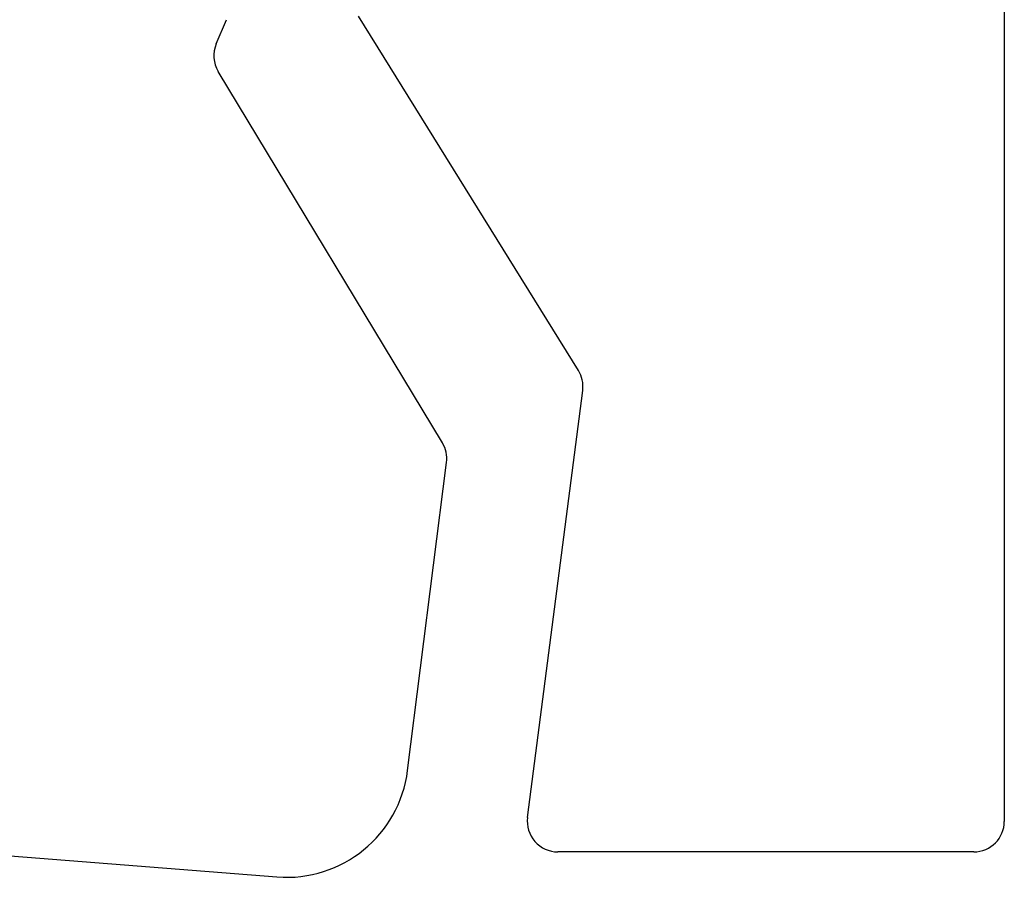
# Model space of a CAD drawing. Units: millimetres. Extents: x 1174 to 5245, y -172 to 1695.
# Drawn here: x 1446 to 1463, y 1613 to 1627 of the extents above; entities that cross this region are included whole.
import ezdxf

# ---------------------------------------------------------------- set-up
doc = ezdxf.new("R2010")
doc.units = ezdxf.units.MM

msp = doc.modelspace()

# ---------------------------------------------------------------- linework, layer by layer
for p, q in [((1462.519, 1629.831), (1462.519, 1613.799)), ((1449.601, 1626.548), (1449.767, 1626.945)), ((1455.537, 1621.194), (1451.931, 1627.005)), ((1453.308, 1620.007), (1449.634, 1626.097)), ((1454.704, 1613.863), (1455.608, 1620.866)), ((1452.737, 1614.631), (1453.376, 1619.686)), ((1429.917, 1614.51), (1450.596, 1612.888)), ((1462.019, 1613.299), (1455.2, 1613.299))]:
    msp.add_line(p, q)
for centre, radius, start, end in [((1450.062, 1626.355), 0.5, 157.2656, 211.1036), ((1455.112, 1620.931), 0.5, 352.643, 31.8204), ((1452.88, 1619.749), 0.5, 352.7927, 31.1036), ((1450.753, 1614.882), 2, 265.513, 352.7927), ((1455.2, 1613.799), 0.5, 172.643, 270), ((1462.019, 1613.799), 0.5, 270, 0)]:
    msp.add_arc(centre, radius, start, end)

doc.saveas('drawing.dxf')
